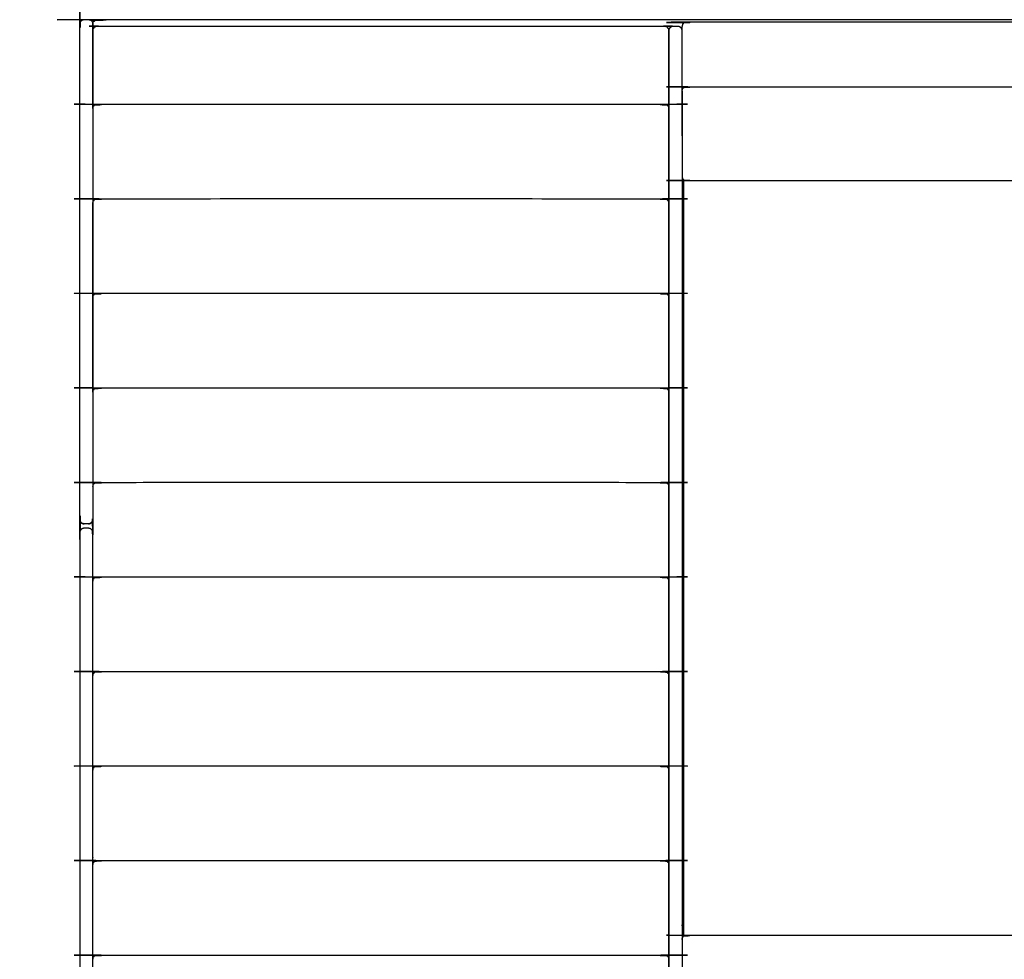
# Model space of a CAD drawing. Units: millimetres. Extents: x 32370 to 64325, y -28375 to -8194.
# Drawn here: x 60391 to 61519, y -10337 to -9261 of the extents above; entities that cross this region are included whole.
import ezdxf

# ---------------------------------------------------------------- set-up
doc = ezdxf.new("R2010")
doc.units = ezdxf.units.MM

msp = doc.modelspace()

# ---------------------------------------------------------------- linework, layer by layer
at = {"color": 7, "linetype": 'Continuous', "lineweight": 25}
for points, knots in [([(60475.1, -9362.5), (60475.1, -9597.9), (60475.1, -9833.2), (60474.9, -9834.1), (60474.7, -9835.1), (60474.1, -9835.9), (60473.6, -9836.7), (60472.8, -9837.3), (60472, -9837.8), (60471, -9838), (60470.1, -9838.2), (60467.6, -9838.2), (60465.1, -9838.2), (60464.1, -9838), (60463.2, -9837.8), (60462.3, -9837.3), (60461.5, -9836.7), (60461, -9835.9), (60460.5, -9835.1), (60460.3, -9834.1), (60460.1, -9833.2), (60460.1, -9549.4), (60460.1, -9265.7), (60460.3, -9264.7), (60460.4, -9263.8), (60461, -9263), (60461.5, -9262.2), (60462.3, -9261.6), (60463.1, -9261.1), (60464.1, -9260.9), (60465.1, -9260.7), (60467.6, -9260.7), (60470.1, -9260.7), (60471, -9260.9), (60472, -9261.1), (60472.8, -9261.6), (60473.6, -9262.2), (60474.2, -9263), (60474.7, -9263.8), (60474.9, -9264.7), (60475.1, -9265.7)], [28.170659, 28.170659, 28.170659, 29, 29, 30, 30, 31, 31, 32, 32, 33, 33, 34, 34, 35, 35, 36, 36, 37, 37, 38, 38, 39, 39, 40, 40, 41, 41, 42, 42, 43, 43, 44, 44, 45, 45, 46, 46, 47, 47, 48, 48, 48]), ([(60475.1, -9273.2), (60475.1, -9269.4), (60475.1, -9265.7), (60475.3, -9264.7), (60475.4, -9263.8), (60476, -9263), (60476.5, -9262.2), (60477.3, -9261.6), (60478.2, -9261.1), (60479.1, -9260.9), (60480.1, -9260.7), (61435.1, -9260.7), (62390.1, -9260.7), (62391, -9260.9), (62392, -9261.1), (62392.8, -9261.6), (62393.6, -9262.2), (62394.1, -9263), (62394.7, -9263.8), (62394.9, -9264.7), (62395.1, -9265.7)], [21.700048, 21.700048, 21.700048, 22, 22, 23, 23, 24, 24, 25, 25, 26, 26, 27, 27, 28, 28, 29, 29, 30, 30, 31, 31, 31]), ([(60477.4, -9269), (60478, -9268.7), (60478.7, -9268.4), (60479.4, -9268.3), (60480.1, -9268.2), (60805.1, -9268.2), (61130.1, -9268.2), (61130.8, -9268.3), (61131.5, -9268.4), (61132.1, -9268.7), (61132.8, -9269)], [0, 0, 0, 1, 1, 2, 2, 3, 3, 4, 4, 5, 5, 5]), ([(60475.1, -9273.2), (60475.3, -9272.7), (60475.5, -9272.2), (60475.6, -9271.5), (60475.7, -9270.8)], [1, 1, 1, 2, 2, 3, 3, 3]), ([(60475.7, -9270.8), (60476.2, -9270.4), (60476.7, -9269.9), (60477, -9269.4), (60477.4, -9269)], [1, 1, 1, 2, 2, 3, 3, 3]), ([(61720.1, -9268.8), (61719.9, -9267.9), (61719.7, -9267.1), (61719.5, -9266.7), (61719.4, -9266.3), (61718.9, -9265.7), (61718.4, -9265.1), (61717.7, -9264.6), (61716.9, -9264.1), (61716, -9264), (61715.1, -9263.8), (61435.1, -9263.8), (61155.1, -9263.8), (61154.2, -9264), (61153.3, -9264.1), (61152.5, -9264.6), (61151.7, -9265.1), (61151.2, -9265.7), (61150.8, -9266.3), (61150.6, -9266.7), (61150.5, -9267.1), (61150.3, -9267.9), (61150.1, -9268.8)], [0, 0, 0, 1, 1, 2, 2, 3, 3, 4, 4, 5, 5, 6, 6, 7, 7, 8, 8, 9, 9, 10, 10, 11, 11, 11]), ([(61132.8, -9269), (61133.1, -9269.4), (61133.4, -9269.9), (61134, -9270.4), (61134.5, -9270.8)], [-1, -1, -1, 0, 0, 1, 1, 1]), ([(61134.5, -9270.8), (61134.6, -9271.5), (61134.7, -9272.2), (61134.9, -9272.7), (61135.1, -9273.2)], [-1, -1, -1, 0, 0, 1, 1, 1]), ([(61135.1, -9273.2), (61135.3, -9272.7), (61135.5, -9272.2), (61135.6, -9271.5), (61135.7, -9270.8)], [0, 0, 0, 1, 1, 2, 2, 2]), ([(61135.7, -9270.8), (61136.2, -9270.4), (61136.7, -9269.9), (61137.1, -9269.4), (61137.4, -9269)], [0, 0, 0, 1, 1, 2, 2, 2]), ([(61137.4, -9269), (61138, -9268.7), (61138.7, -9268.4), (61139.4, -9268.3), (61140.1, -9268.2), (61142.6, -9268.2), (61145.1, -9268.2), (61145.8, -9268.3), (61146.5, -9268.4), (61147.1, -9268.7), (61147.8, -9269)], [0, 0, 0, 1, 1, 2, 2, 3, 3, 4, 4, 5, 5, 5]), ([(61147.8, -9269), (61148.1, -9269.4), (61148.4, -9269.9), (61149, -9270.4), (61149.5, -9270.8)], [2, 2, 2, 3, 3, 4, 4, 4]), ([(61147.8, -9269), (61148.1, -9269.4), (61148.4, -9269.9), (61149, -9270.4), (61149.5, -9270.8)], [-1, -1, -1, 0, 0, 1, 1, 1]), ([(61149.5, -9270.8), (61149.6, -9271.5), (61149.7, -9272.2), (61149.9, -9272.7), (61150.1, -9273.2)], [-1, -1, -1, 0, 0, 1, 1, 1]), ([(61149.5, -9270.8), (61149.6, -9271.5), (61149.7, -9272.2), (61149.9, -9272.7), (61150.1, -9273.2)], [2, 2, 2, 3, 3, 3.999479, 3.999479, 3.999479]), ([(61150.1, -9342.5), (61150.1, -9306.9), (61150.1, -9271.3), (61150.1, -9270), (61150.1, -9268.8)], [-0.581213, -0.581213, -0.581213, 0, 0, 1, 1, 1]), ([(60475.1, -9362.1), (60475.1, -9355.8), (60475.1, -9349.6), (60475.1, -9311.4), (60475.1, -9273.2)], [0, 0, 0, 1, 1, 2, 2, 2]), ([(61150.1, -9393.9), (61150.1, -9903.5), (61150.1, -10413.2), (61149.9, -10414.1), (61149.7, -10415.1), (61149.2, -10415.9), (61148.6, -10416.7), (61147.8, -10417.3), (61147, -10417.8), (61146, -10418), (61145.1, -10418.2), (61142.6, -10418.2), (61140.1, -10418.2), (61139.1, -10418), (61138.2, -10417.8), (61137.3, -10417.3), (61136.5, -10416.7), (61136, -10415.9), (61135.5, -10415.1), (61135.3, -10414.1), (61135.1, -10413.2), (61135.1, -9843.2), (61135.1, -9273.2)], [13.105849, 13.105849, 13.105849, 14, 14, 15, 15, 16, 16, 17, 17, 18, 18, 19, 19, 20, 20, 21, 21, 22, 22, 23, 23, 24, 24, 24]), ([(61135.1, -9273.2), (61135.1, -9311.4), (61135.1, -9349.6), (61135.1, -9355.8), (61135.1, -9362.1)], [2, 2, 2, 3, 3, 4, 4, 4]), ([(61150.1, -9342.5), (61150.3, -9341.7), (61150.5, -9340.9), (61150.6, -9340.5), (61150.8, -9340), (61151.2, -9339.4), (61151.7, -9338.8), (61152.5, -9338.4), (61153.3, -9337.9), (61154.2, -9337.7), (61155.1, -9337.6), (61435.1, -9337.6), (61715.1, -9337.6), (61716, -9337.7), (61716.9, -9337.9), (61717.7, -9338.4), (61718.4, -9338.8), (61718.9, -9339.4), (61719.4, -9340), (61719.5, -9340.5), (61719.7, -9340.9), (61719.9, -9341.7), (61720.1, -9342.5)], [0, 0, 0, 1, 1, 2, 2, 3, 3, 4, 4, 5, 5, 6, 6, 7, 7, 8, 8, 9, 9, 10, 10, 11, 11, 11]), ([(61150.1, -9342.5), (61150.1, -9367.9), (61150.1, -9393.2), (61150.1, -9903.2), (61150.1, -10413.2), (61149.9, -10414.1), (61149.7, -10415.1), (61149.7, -10415.1), (61149.7, -10415.1)], [-11.422398, -11.422398, -11.422398, -11, -11, -10, -10, -9, -9, -8.999655, -8.999655, -8.999655]), ([(60475.1, -9362.5), (60475.3, -9361.7), (60475.5, -9360.9), (60475.6, -9360.5), (60475.8, -9360.1), (60476.2, -9359.5), (60476.7, -9358.9), (60477.5, -9358.4), (60478.3, -9357.9), (60479.2, -9357.8), (60480.1, -9357.6), (60805.1, -9357.6), (61130.1, -9357.6), (61131, -9357.8), (61131.9, -9357.9), (61132.7, -9358.4), (61133.4, -9358.9), (61133.9, -9359.5), (61134.4, -9360.1), (61134.5, -9360.5), (61134.7, -9360.9), (61134.9, -9361.7), (61135.1, -9362.5)], [0, 0, 0, 1, 1, 2, 2, 3, 3, 4, 4, 5, 5, 6, 6, 7, 7, 8, 8, 9, 9, 10, 10, 11, 11, 11]), ([(61135.1, -9362.5), (61135.1, -9410.2), (61135.1, -9457.8), (61135.1, -9464.1), (61135.1, -9470.3)], [2, 2, 2, 3, 3, 4, 4, 4]), ([(61135.1, -9393.2), (61135.1, -9906.9), (61135.1, -10420.7), (61135.1, -10983.2), (61135.1, -11545.7)], [15.086674, 15.086674, 15.086674, 16, 16, 17, 17, 17]), ([(61150.1, -9440.3), (61150.3, -9441.1), (61150.5, -9441.9), (61150.6, -9442.3), (61150.8, -9442.8), (61151.2, -9443.4), (61151.7, -9444), (61152.5, -9444.4), (61153.3, -9444.9), (61154.2, -9445.1), (61155.1, -9445.2), (61435.1, -9445.2), (61715.1, -9445.2), (61716, -9445.1), (61716.9, -9444.9), (61717.7, -9444.4), (61718.4, -9444), (61718.9, -9443.4), (61719.4, -9442.8), (61719.5, -9442.3), (61719.7, -9441.9), (61719.9, -9441.1), (61720.1, -9440.3)], [0.000539, 0.000539, 0.000539, 1, 1, 2, 2, 3, 3, 4, 4, 5, 5, 6, 6, 7, 7, 8, 8, 9, 9, 10, 10, 11, 11, 11]), ([(60475.1, -9470.8), (60475.3, -9470), (60475.5, -9469.1), (60475.6, -9468.7), (60475.8, -9468.3), (60476.2, -9467.7), (60476.7, -9467.1), (60477.5, -9466.6), (60478.3, -9466.2), (60479.2, -9466), (60480.1, -9465.8), (60805.1, -9465.8), (61130.1, -9465.8), (61131, -9466), (61131.9, -9466.2), (61132.7, -9466.6), (61133.4, -9467.1), (61133.9, -9467.7), (61134.4, -9468.3), (61134.5, -9468.7), (61134.7, -9469.1), (61134.9, -9470), (61135.1, -9470.8)], [0, 0, 0, 1, 1, 2, 2, 3, 3, 4, 4, 5, 5, 6, 6, 7, 7, 8, 8, 9, 9, 10, 10, 11, 11, 11]), ([(60475.1, -9578.6), (60475.1, -9572.3), (60475.1, -9566.1), (60475.1, -9518.4), (60475.1, -9470.8)], [0, 0, 0, 1, 1, 2, 2, 2]), ([(61135.1, -9470.8), (61135.1, -9518.4), (61135.1, -9566.1), (61135.1, -9572.3), (61135.1, -9578.6)], [2, 2, 2, 3, 3, 4, 4, 4]), ([(60475.1, -9579), (60475.3, -9578.2), (60475.5, -9577.4), (60475.6, -9577), (60475.8, -9576.6), (60476.2, -9576), (60476.7, -9575.4), (60477.5, -9574.9), (60478.3, -9574.4), (60479.2, -9574.3), (60480.1, -9574.1), (60805.1, -9574.1), (61130.1, -9574.1), (61131, -9574.3), (61131.9, -9574.4), (61132.7, -9574.9), (61133.4, -9575.4), (61133.9, -9576), (61134.4, -9576.6), (61134.5, -9577), (61134.7, -9577.4), (61134.9, -9578.2), (61135.1, -9579)], [0, 0, 0, 1, 1, 2, 2, 3, 3, 4, 4, 5, 5, 6, 6, 7, 7, 8, 8, 9, 9, 10, 10, 11, 11, 11]), ([(60475.1, -9686.8), (60475.1, -9680.6), (60475.1, -9674.3), (60475.1, -9626.7), (60475.1, -9579)], [0, 0, 0, 1, 1, 2, 2, 2]), ([(61135.1, -9579), (61135.1, -9626.7), (61135.1, -9674.3), (61135.1, -9680.6), (61135.1, -9686.8)], [2, 2, 2, 3, 3, 4, 4, 4]), ([(60475.1, -9687.3), (60475.3, -9686.5), (60475.5, -9685.6), (60475.6, -9685.2), (60475.8, -9684.8), (60476.2, -9684.2), (60476.7, -9683.6), (60477.5, -9683.2), (60478.3, -9682.7), (60479.2, -9682.5), (60480.1, -9682.3), (60805.1, -9682.3), (61130.1, -9682.3), (61131, -9682.5), (61131.9, -9682.7), (61132.7, -9683.2), (61133.4, -9683.6), (61133.9, -9684.2), (61134.4, -9684.8), (61134.5, -9685.2), (61134.7, -9685.6), (61134.9, -9686.5), (61135.1, -9687.3)], [0, 0, 0, 1, 1, 2, 2, 3, 3, 4, 4, 5, 5, 6, 6, 7, 7, 8, 8, 9, 9, 10, 10, 11, 11, 11]), ([(61135.1, -9687.3), (61135.1, -9734.9), (61135.1, -9782.6), (61135.1, -9788.8), (61135.1, -9795.1)], [2, 2, 2, 3, 3, 4, 4, 4]), ([(60475.1, -9795.6), (60475.3, -9794.7), (60475.5, -9793.9), (60475.6, -9793.5), (60475.8, -9793.1), (60476.2, -9792.5), (60476.7, -9791.9), (60477.5, -9791.4), (60478.3, -9790.9), (60479.2, -9790.8), (60480.1, -9790.6), (60805.1, -9790.6), (61130.1, -9790.6), (61131, -9790.8), (61131.9, -9790.9), (61132.7, -9791.4), (61133.4, -9791.9), (61133.9, -9792.5), (61134.4, -9793.1), (61134.5, -9793.5), (61134.7, -9793.9), (61134.9, -9794.7), (61135.1, -9795.6)], [0, 0, 0, 1, 1, 2, 2, 3, 3, 4, 4, 5, 5, 6, 6, 7, 7, 8, 8, 9, 9, 10, 10, 11, 11, 11]), ([(61135.1, -9795.6), (61135.1, -9843.2), (61135.1, -9890.8), (61135.1, -9897.1), (61135.1, -9903.3)], [2, 2, 2, 3, 3, 4, 4, 4]), ([(60475.1, -10993.2), (60474.9, -10994.2), (60474.7, -10995.1), (60474.2, -10995.9), (60473.6, -10996.7), (60472.8, -10997.3), (60472, -10997.8), (60471, -10998), (60470.1, -10998.2), (60467.6, -10998.2), (60465.1, -10998.2), (60464.1, -10998), (60463.1, -10997.8), (60462.3, -10997.3), (60461.5, -10996.7), (60461, -10995.9), (60460.4, -10995.1), (60460.3, -10994.2), (60460.1, -10993.2), (60460.1, -10706.9), (60460.1, -10420.7), (60460.1, -10134.4), (60460.1, -9848.2), (60460.3, -9847.2), (60460.4, -9846.3), (60461, -9845.5), (60461.5, -9844.7), (60462.3, -9844.1), (60463.1, -9843.6), (60464.1, -9843.4), (60465.1, -9843.2), (60467.6, -9843.2), (60470.1, -9843.2), (60471, -9843.4), (60472, -9843.6), (60472.8, -9844.1), (60473.6, -9844.7), (60474.2, -9845.5), (60474.7, -9846.3), (60474.9, -9847.2), (60475.1, -9848.2), (60475.1, -10134.4), (60475.1, -10420.7), (60475.1, -10706.9), (60475.1, -10993.2)], [25, 25, 25, 26, 26, 27, 27, 28, 28, 29, 29, 30, 30, 31, 31, 32, 32, 33, 33, 34, 34, 35, 35, 36, 36, 37, 37, 38, 38, 39, 39, 40, 40, 41, 41, 42, 42, 43, 43, 44, 44, 45, 45, 46, 46, 47, 47, 47]), ([(60460.1, -9833.2), (60460.3, -9834.2), (60460.4, -9835.1), (60461, -9835.9), (60461.5, -9836.7)], [1.001137, 1.001137, 1.001137, 2, 2, 2.99562, 2.99562, 2.99562]), ([(60470.1, -9838.2), (60471, -9838), (60472, -9837.8), (60472.8, -9837.3), (60473.6, -9836.7), (60474.2, -9835.9), (60474.7, -9835.1), (60474.9, -9834.2), (60475.1, -9833.2)], [6, 6, 6, 7, 7, 8, 8, 9, 9, 9.999725, 9.999725, 9.999725]), ([(60461.5, -9836.7), (60462.3, -9837.3), (60463.1, -9837.8), (60464.1, -9838), (60465.1, -9838.2), (60465.1, -9838.2), (60465.1, -9838.2)], [3.00369, 3.00369, 3.00369, 4, 4, 5, 5, 5.000008, 5.000008, 5.000008]), ([(60475.1, -9903.8), (60475.3, -9903), (60475.5, -9902.1), (60475.6, -9901.7), (60475.8, -9901.3), (60476.2, -9900.7), (60476.7, -9900.1), (60477.5, -9899.7), (60478.3, -9899.2), (60479.2, -9899), (60480.1, -9898.8), (60805.1, -9898.8), (61130.1, -9898.8), (61131, -9899), (61131.9, -9899.2), (61132.7, -9899.7), (61133.4, -9900.1), (61133.9, -9900.7), (61134.4, -9901.3), (61134.5, -9901.7), (61134.7, -9902.1), (61134.9, -9903), (61135.1, -9903.8)], [0, 0, 0, 1, 1, 2, 2, 3, 3, 4, 4, 5, 5, 6, 6, 7, 7, 8, 8, 9, 9, 10, 10, 11, 11, 11]), ([(60475.1, -10011.6), (60475.1, -10005.3), (60475.1, -9999.1), (60475.1, -9951.4), (60475.1, -9903.8)], [0, 0, 0, 1, 1, 2, 2, 2]), ([(61135.1, -9903.8), (61135.1, -9951.4), (61135.1, -9999.1), (61135.1, -10005.3), (61135.1, -10011.6)], [2, 2, 2, 3, 3, 4, 4, 4]), ([(60475.1, -10012.1), (60475.3, -10011.2), (60475.4, -10010.4), (60475.6, -10010), (60475.8, -10009.6), (60476.2, -10009), (60476.7, -10008.4), (60477.5, -10007.9), (60478.3, -10007.4), (60479.2, -10007.3), (60480.1, -10007.1), (60805.1, -10007.1), (61130.1, -10007.1), (61131, -10007.3), (61131.9, -10007.4), (61132.7, -10007.9), (61133.4, -10008.4), (61133.9, -10009), (61134.4, -10009.6), (61134.5, -10010), (61134.7, -10010.4), (61134.9, -10011.2), (61135.1, -10012.1)], [0.004564, 0.004564, 0.004564, 1, 1, 2, 2, 3, 3, 4, 4, 5, 5, 6, 6, 7, 7, 8, 8, 9, 9, 10, 10, 11, 11, 11]), ([(60475.1, -10113.2), (60475.1, -10110.3), (60475.1, -10107.3), (60475.1, -10059.7), (60475.1, -10012.1)], [0.530308, 0.530308, 0.530308, 1, 1, 2, 2, 2]), ([(61135.1, -10012.1), (61135.1, -10059.7), (61135.1, -10107.3), (61135.1, -10113.6), (61135.1, -10119.8)], [2, 2, 2, 3, 3, 4, 4, 4]), ([(60475.1, -10120.3), (60475.3, -10119.5), (60475.4, -10118.7), (60475.6, -10118.2), (60475.8, -10117.8), (60476.2, -10117.2), (60476.7, -10116.6), (60477.5, -10116.2), (60478.3, -10115.7), (60479.2, -10115.5), (60480.1, -10115.4), (60805.1, -10115.4), (61130.1, -10115.4), (61131, -10115.5), (61131.9, -10115.7), (61132.7, -10116.2), (61133.4, -10116.6), (61133.9, -10117.2), (61134.4, -10117.8), (61134.5, -10118.2), (61134.7, -10118.7), (61134.9, -10119.5), (61135.1, -10120.3)], [0, 0, 0, 1, 1, 2, 2, 3, 3, 4, 4, 5, 5, 6, 6, 7, 7, 8, 8, 9, 9, 10, 10, 11, 11, 11]), ([(60475.1, -10221.4), (60475.1, -10218.5), (60475.1, -10215.6), (60475.1, -10167.9), (60475.1, -10120.3)], [0.530246, 0.530246, 0.530246, 1, 1, 2, 2, 2]), ([(61135.1, -10120.3), (61135.1, -10167.9), (61135.1, -10215.6), (61135.1, -10221.8), (61135.1, -10228.1)], [2, 2, 2, 3, 3, 4, 4, 4]), ([(60475.1, -10228.6), (60475.3, -10227.7), (60475.4, -10226.9), (60475.6, -10226.5), (60475.8, -10226.1), (60476.2, -10225.5), (60476.7, -10224.9), (60477.5, -10224.4), (60478.3, -10223.9), (60479.2, -10223.8), (60480.1, -10223.6), (60805.1, -10223.6), (61130.1, -10223.6), (61131, -10223.8), (61131.9, -10223.9), (61132.7, -10224.4), (61133.4, -10224.9), (61133.9, -10225.5), (61134.4, -10226.1), (61134.5, -10226.5), (61134.7, -10226.9), (61134.9, -10227.7), (61135.1, -10228.6)], [0, 0, 0, 1, 1, 2, 2, 3, 3, 4, 4, 5, 5, 6, 6, 7, 7, 8, 8, 9, 9, 10, 10, 11, 11, 11]), ([(60475.1, -10336.3), (60475.1, -10330.1), (60475.1, -10323.8), (60475.1, -10276.2), (60475.1, -10228.6)], [0, 0, 0, 1, 1, 2, 2, 2]), ([(61135.1, -10228.6), (61135.1, -10276.2), (61135.1, -10323.8), (61135.1, -10330.1), (61135.1, -10336.3)], [2, 2, 2, 3, 3, 4, 4, 4]), ([(61150.1, -10298.6), (61150.3, -10297.8), (61150.5, -10296.9), (61150.6, -10296.5), (61150.8, -10296.1), (61151.2, -10295.5), (61151.7, -10294.9), (61151.9, -10294.8), (61152.1, -10294.7)], [0, 0, 0, 1, 1, 2, 2, 3, 3, 3.236889, 3.236889, 3.236889]), ([(61150.1, -10298.6), (61150.3, -10297.8), (61150.5, -10296.9), (61150.6, -10296.5), (61150.8, -10296.1), (61151.2, -10295.5), (61151.7, -10294.9), (61151.9, -10294.8), (61152.1, -10294.7)], [0, 0, 0, 1, 1, 2, 2, 3, 3, 3.236889, 3.236889, 3.236889]), ([(61150.1, -10314.2), (61150.3, -10313.4), (61150.5, -10312.5), (61150.6, -10312.1), (61150.8, -10311.7), (61151.2, -10311.1), (61151.7, -10310.5), (61152.5, -10310), (61153.3, -10309.6), (61154.2, -10309.4), (61155.1, -10309.2), (61435.1, -10309.2), (61715.1, -10309.2), (61716, -10309.4), (61716.9, -10309.6), (61717.7, -10310), (61718.4, -10310.5), (61718.9, -10311.1), (61719.4, -10311.7), (61719.5, -10312.1), (61719.7, -10312.5), (61719.9, -10313.4), (61720.1, -10314.2)], [0, 0, 0, 1, 1, 2, 2, 3, 3, 4, 4, 5, 5, 6, 6, 7, 7, 8, 8, 9, 9, 10, 10, 10.999212, 10.999212, 10.999212]), ([(60475.1, -10336.8), (60475.3, -10336), (60475.4, -10335.2), (60475.6, -10334.8), (60475.8, -10334.3), (60476.2, -10333.7), (60476.7, -10333.1), (60477.5, -10332.7), (60478.3, -10332.2), (60479.2, -10332), (60480.1, -10331.9), (60805.1, -10331.9), (61130.1, -10331.9), (61131, -10332), (61131.9, -10332.2), (61132.7, -10332.7), (61133.4, -10333.1), (61133.9, -10333.7), (61134.4, -10334.3), (61134.5, -10334.8), (61134.7, -10335.2), (61134.9, -10336), (61135.1, -10336.8)], [0, 0, 0, 1, 1, 2, 2, 3, 3, 4, 4, 5, 5, 6, 6, 7, 7, 8, 8, 9, 9, 10, 10, 11, 11, 11])]:
    msp.add_open_spline(points, degree=2, knots=knots, dxfattribs=at)
for points in [[(60475.1, -9265.7), (60475.1, -9314.1), (60475.1, -9362.5)], [(61147.8, -9269), (61147.8, -9269), (61147.8, -9269)], [(61135.1, -9295.7), (61135.1, -9295.7), (61135.1, -9295.7)], [(61150.1, -9393.9), (61150.1, -9368.2), (61150.1, -9342.5)], [(60475.1, -9360.7), (60475.1, -9360.7), (60475.1, -9360.7)], [(60475.1, -9362.1), (60475.1, -9362.2), (60475.1, -9362.3)], [(60475.1, -9362.5), (60475.1, -9362.3), (60475.1, -9362.1)], [(61135, -9362.3), (61135, -9362.2), (61135.1, -9362.1)], [(61135.1, -9355.7), (61135.1, -9355.7), (61135.1, -9355.7)], [(61150.1, -9393.9), (61150.1, -9393.9), (61150.1, -9393.9)], [(61150.1, -9440.3), (61150.1, -9440.3), (61150.1, -9440.3)], [(61152.1, -10310.3), (61152.1, -9877.2), (61152.1, -9444.2)], [(61152.1, -9444.2), (61152.1, -9444.2), (61152.1, -9444.2)], [(60475.1, -9463.7), (60475.1, -9463.7), (60475.1, -9463.7)], [(60475.1, -9470.3), (60475.1, -9470.4), (60475.1, -9470.5)], [(60475.1, -9470.8), (60475.1, -9470.5), (60475.1, -9470.3)], [(61135, -9470.5), (61135, -9470.4), (61135.1, -9470.3)], [(60475.1, -9578.6), (60475.1, -9578.7), (60475.1, -9578.8)], [(60475.1, -9579), (60475.1, -9578.8), (60475.1, -9578.6)], [(61135, -9578.8), (61135, -9578.7), (61135.1, -9578.6)], [(60475.1, -9686.8), (60475.1, -9686.9), (60475.1, -9687.1)], [(60475.1, -9687.3), (60475.1, -9687.1), (60475.1, -9686.8)], [(61135, -9687.1), (61135, -9686.9), (61135.1, -9686.8)], [(60475.1, -9795.1), (60475.1, -9795.2), (60475.1, -9795.3)], [(60475.1, -9795.5), (60475.1, -9795.3), (60475.1, -9795.1)], [(61135, -9795.3), (61135, -9795.2), (61135.1, -9795.1)], [(60460.1, -9848.2), (60460.1, -9840.7), (60460.1, -9833.2)], [(60460.1, -9848.2), (60460.1, -9840.7), (60460.1, -9833.2)], [(60475.1, -9848.2), (60475.1, -9840.7), (60475.1, -9833.2)], [(60475.1, -9903.3), (60475.1, -9903.4), (60475.1, -9903.6)], [(60475.1, -9903.8), (60475.1, -9903.6), (60475.1, -9903.3)], [(60475.1, -9903.8), (60475.1, -9903.8), (60475.1, -9903.8)], [(61135, -9903.6), (61135, -9903.4), (61135.1, -9903.3)], [(60475.1, -10005.4), (60475.1, -10005.4), (60475.1, -10005.4)], [(60475.1, -10011.6), (60475.1, -10011.7), (60475.1, -10011.8)], [(60475.1, -10012), (60475.1, -10011.8), (60475.1, -10011.6)], [(60475.1, -10011.6), (60475.1, -10011.6), (60475.1, -10011.6)], [(60475.1, -10012.1), (60475.1, -10012.1), (60475.1, -10012.1)], [(61135, -10011.8), (61135, -10011.7), (61135.1, -10011.6)], [(60475.1, -10113.2), (60475.1, -10113.2), (60475.1, -10113.2)], [(60475.1, -10113.7), (60475.1, -10113.7), (60475.1, -10113.7)], [(60475.1, -10119.8), (60475.1, -10119.9), (60475.1, -10120.1)], [(60475.1, -10119.8), (60475.1, -10119.8), (60475.1, -10119.8)], [(60475.1, -10120.3), (60475.1, -10120.1), (60475.1, -10119.8)], [(60475.1, -10120.3), (60475.1, -10120.1), (60475.1, -10119.8)], [(61135, -10120.1), (61135, -10119.9), (61135.1, -10119.8)], [(60475.1, -10221.4), (60475.1, -10221.5), (60475.1, -10221.5)], [(60475.1, -10221.9), (60475.1, -10221.9), (60475.1, -10221.9)], [(60475.1, -10228.1), (60475.1, -10228.2), (60475.1, -10228.3)], [(60475.1, -10228.6), (60475.1, -10228.3), (60475.1, -10228.1)], [(60475.1, -10228.5), (60475.1, -10228.3), (60475.1, -10228.1)], [(60475.1, -10228.6), (60475.1, -10228.6), (60475.1, -10228.6)], [(61135, -10228.3), (61135, -10228.2), (61135.1, -10228.1)], [(60475.1, -10329.7), (60475.1, -10329.7), (60475.1, -10329.7)], [(60475.1, -10330.2), (60475.1, -10330.2), (60475.1, -10330.2)], [(60475.1, -10336.3), (60475.1, -10336.5), (60475.1, -10336.6)], [(60475.1, -10336.3), (60475.1, -10336.3), (60475.1, -10336.3)], [(60475.1, -10336.8), (60475.1, -10336.6), (60475.1, -10336.3)], [(60475.1, -10336.8), (60475.1, -10336.6), (60475.1, -10336.4)], [(61135, -10336.6), (61135, -10336.5), (61135.1, -10336.3)]]:
    msp.add_open_spline(points, degree=2, dxfattribs=at)

doc.saveas('drawing.dxf')
